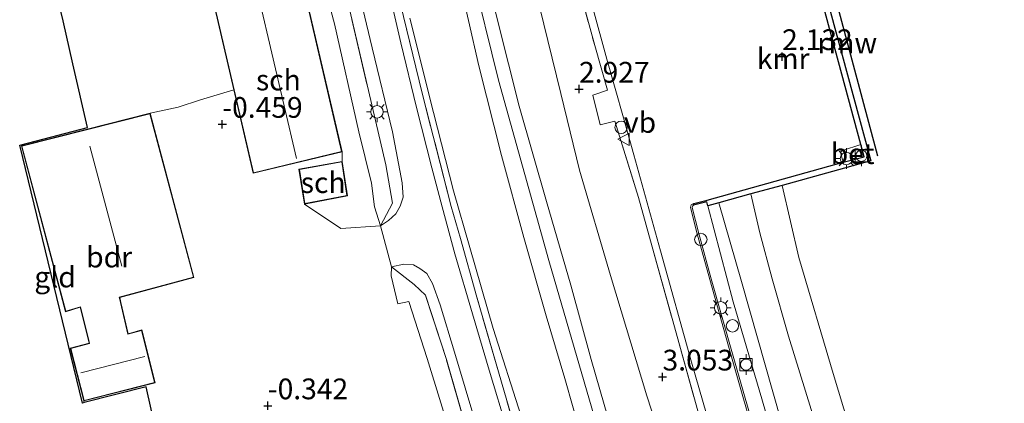
# Model space of a CAD drawing. Units: metres. Extents: x 99998 to 110006, y 418748 to 425003.
# Drawn here: x 102223 to 102342, y 419126 to 419172 of the extents above; entities that cross this region are included whole.
import ezdxf
from ezdxf.enums import TextEntityAlignment as Align

# ---------------------------------------------------------------- set-up
doc = ezdxf.new("R2010")
doc.units = ezdxf.units.M
doc.linetypes.add('IE-TERREINAFSCHEIDING', pattern=[10, 8, -2])
doc.layers.get('0').update_dxf_attribs({"lineweight": 25})
for name, color, linetype, lineweight in [('B-ME-GW-HOOGTEPUNT-S-B1', 10, 'Continuous', 25), ('B-ME-GW-KRUINLIJN-L-B1', 93, 'Continuous', 18), ('B-ME-GW-TEENLIJN-L-B1', 93, 'Continuous', 18), ('B-ME-IE-GRASLAND-GV-B6', 93, 'Continuous', 18), ('B-ME-IE-GRONDWERKLIJN-GROND_INGERICHT-GV-B6', 253, 'Continuous', 18), ('B-ME-IE-INRICHTINGSELEMENT-S-B1', 253, 'Continuous', 18), ('B-ME-IE-MEUBILAIR_WEGMEUBILAIR-LICHTMAST-S-B1', 8, 'Continuous', 18), ('B-ME-IE-TERREINAFSCHEIDING-DOORGANG-L-B1', 8, 'IE-TERREINAFSCHEIDING-KUNSTMATIG-OPEN', 18), ('B-ME-IE-TERREINAFSCHEIDING-RASTERHEKWERK-L-B1', 8, 'IE-TERREINAFSCHEIDING', 18), ('B-ME-KG-KADASTRAAL-DAKRAND-L-B1', 13, 'Continuous', 18), ('B-ME-KG-KADASTRAAL-NOKLIJN-L-B1', 13, 'Continuous', 18), ('B-ME-KG-KADASTRAAL-OPNAMEDTMGRENS-L-B1', 10, 'Continuous', 25), ('B-ME-KW-REMMINGWERK-L-B1', 10, 'Continuous', 25), ('B-ME-OB-BEKLEDING-GV-B6', 253, 'Continuous', 18), ('B-ME-OB-WATERLIJN-L-B1', 133, 'OB-WATERLIJN', 18), ('B-ME-OG-BEBOUWING-GV-B6', 173, 'Continuous', 18), ('B-ME-OG-WATER-GV-B6', 153, 'Continuous', 18), ('B-ME-VH-VERH_SOORT-BETON-OVERIG-GV-B6', 8, 'IE-TERREINAFSCHEIDING-NATUURLIJK-HOUTWAL', 18), ('B-ME-VH-VERH_SOORT-BITUMEN-GV-B6', 8, 'IE-TERREINAFSCHEIDING-NATUURLIJK-HOUTWAL', 18), ('B-ME-VH-VERH_SOORT-KLINKERS-GV-B6', 8, 'IE-TERREINAFSCHEIDING-NATUURLIJK-HOUTWAL', 18), ('B-ME-VV-BOLDER-S-B1', 213, 'Continuous', 18), ('B-ME-VV-KADEMUUR-GV-B6', 10, 'Continuous', 25), ('B-ME-VW-MEUBILAIR_WEGMEUBILAIR-VERKEERSBORD-S-B1', 8, 'Continuous', 18)]:
    doc.layers.add(name, color=color, linetype=linetype, lineweight=lineweight)
doc.styles.add('NLCS-ISO', font='NLCS-ISO.TTF')
doc.linetypes.add('IE-TERREINAFSCHEIDING-KUNSTMATIG-OPEN', pattern='A,7,-1.5,[67,NLCS.SHX,S=0.75,R=0,X=0,Y=0],-1.5', length=10)
doc.linetypes.add('IE-TERREINAFSCHEIDING-NATUURLIJK-HOUTWAL', pattern='A,7,-1.5,[67,NLCS.SHX,S=0.75,R=45,X=0,Y=0],-1.5,7,-1.5,[70,NLCS.SHX,S=0.75,R=0,X=0,Y=0],-1.5', length=20)
doc.linetypes.add('OB-WATERLIJN', pattern='A,10,[32,NLCS.SHX,S=2,R=0,X=0,Y=0],-12', length=22)

# ---------------------------------------------------------------- blocks, each defined once
blk = doc.blocks.new('dtb')
blk.add_circle((0, 0), 0.75)
blk = doc.blocks.new('bolder')
for p, q in [((-0.75, 0), (-1.25, 0)), ((-0.75, 0.75), (-0.75, -0.75)), ((0.75, 0.75), (-0.75, 0.75)), ((0.75, -0.75), (0.75, 0.75)), ((0.75, 0), (1.25, 0)), ((-0.75, -0.75), (0.75, -0.75))]:
    blk.add_line(p, q)
blk.add_circle((0, 0), 0.673)
blk = doc.blocks.new('verkeersbord')
for p, q in [((0, 0.75), (-0.75, -0.625)), ((0.75, -0.625), (0, 0.75)), ((-0.75, -0.625), (0.75, -0.625))]:
    blk.add_line(p, q)
blk = doc.blocks.new('hoogtepunt')
for p, q in [((-0.5, 0), (0.5, 0)), ((0, 0.5), (0, -0.5))]:
    blk.add_line(p, q)
blk = doc.blocks.new('lantaarnpaal')
for p, q in [((0, 0.75), (0, 1.25)), ((-0.75, 0), (-1.25, 0)), ((-0.88, 0.88), (-0.53, 0.53)), ((0.53, 0.53), (0.88, 0.88)), ((0.75, 0), (1.25, 0)), ((-0.53, -0.53), (-0.88, -0.88)), ((0, -0.75), (0, -1.25)), ((0.53, -0.53), (0.88, -0.88))]:
    blk.add_line(p, q)
blk.add_circle((0, 0), 0.75)

msp = doc.modelspace()

# ---------------------------------------------------------------- linework, layer by layer
at = {"layer": 'B-ME-GW-KRUINLIJN-L-B1'}
for points in [[(102309.17, 419055.18, 4.61), (102309.32, 419058.94, 4.83), (102308.61, 419061.65, 4.83), (102307.45, 419065.47, 4.85), (102306.16, 419070.3, 4.66), (102304.79, 419074.5, 4.7), (102302.96, 419080.94, 4.75), (102300.56, 419088.7, 4.81), (102297.34, 419099.28, 4.8), (102294.63, 419108.41, 4.79), (102291.55, 419118.15, 4.73), (102288.54, 419128.79, 4.72), (102286.31, 419136.33, 4.67), (102283.6, 419145.77, 4.62), (102280.88, 419155.66, 4.57), (102278.15, 419166.48, 4.6), (102273.16, 419188.39, 4.52)], [(102277.72, 419183.18, 4.62), (102280.46, 419171.84, 4.6), (102283.03, 419161.63, 4.65), (102286.33, 419150.11, 4.68), (102289.27, 419140.02, 4.71), (102291.73, 419131.06, 4.78), (102294.8, 419120.51, 4.8), (102298.9, 419105.93, 4.87), (102302.12, 419094.5, 4.87), (102304.92, 419085.64, 4.87), (102306.22, 419081.93, 4.79), (102307.49, 419078.63, 4.94), (102309.79, 419071.26, 4.87), (102311.44, 419064.34, 4.88), (102313.05, 419056.57, 4.81), (102315.09, 419048.11, 4.71), (102316.52, 419040.62, 4.67)], [(102277.27, 419177.99, 4.67), (102280.52, 419164.75, 4.71), (102286.62, 419142.99, 4.78), (102293.95, 419117.86, 4.86), (102301.66, 419091.14, 4.94), (102304.78, 419081.55, 4.86), (102307.57, 419071.73, 4.85), (102310.15, 419061.25, 4.83), (102311.99, 419049.96, 4.79), (102312.41, 419045.59, 4.79), (102313.2, 419037.32, 4.76), (102314.37, 419027.03, 4.67), (102316.52, 419022.49, 4.7), (102317.58, 419018.38, 4.7), (102317.97, 419012.1, 4.66), (102318.99, 419005.54, 4.61), (102320.44, 418999.38, 4.61), (102322.01, 418994.34, 4.59), (102324.24, 418988.41, 4.61), (102327.8, 418979.48, 4.6)], [(102307.15, 419149.97, 2.34), (102309.88, 419140.47, 2.21), (102314.65, 419123.64, 2.27), (102321.37, 419100.97, 2.27), (102328.73, 419076.17, 2.25), (102337.2, 419050.13, 2.27), (102338.03, 419047.39, 2.27), (102337.97, 419046.87, 2.24), (102337.64, 419046.42, 2.21), (102337.23, 419046.2, 2.29)]]:
    msp.add_polyline3d(points, dxfattribs=at)
at = {"layer": 'B-ME-GW-TEENLIJN-L-B1'}
msp.add_line((102312.09, 419146.35, 0.91), (102311, 419151.03, 0.92), dxfattribs=at)
for points in [[(102266.29, 419147.18, 0.32), (102265.57, 419149.49, 0.17), (102265.2, 419152.34, -0.06), (102263.68, 419158.52, -0.15), (102260.73, 419171.57, -0.28), (102257.27, 419184.39, -0.54)], [(102331.44, 418997.04, 3.24), (102330.04, 419003.01, 3.2), (102328.29, 419010.07, 3.17), (102326.86, 419016.11, 3.18), (102325.44, 419022.78, 3.21), (102324.54, 419026.96, 3.2), (102323.63, 419031.44, 3.19), (102322.54, 419037.26, 3.24), (102321.71, 419042.25, 3.29), (102320.64, 419048.23, 3.33), (102319.17, 419054.55, 3.28), (102317.42, 419062.21, 3.23), (102315.61, 419068.74, 3.24), (102313.64, 419076.14, 3.28), (102311.71, 419083, 3.25), (102308.66, 419094.2, 3.15), (102305.6, 419103.26, 3.15), (102302.88, 419113.11, 3.24), (102298.43, 419126.67, 3.23), (102294.07, 419141.19, 3.17), (102290.31, 419153.91, 3.16), (102288.05, 419163.16, 3.11), (102284.43, 419177.95, 3.03)], [(102269.84, 419172.23, 1.14), (102272.71, 419160.84, 1.3), (102275.09, 419151.4, 1.43), (102277.06, 419144.57, 1.45), (102279.9, 419134.79, 1.39), (102283.24, 419124.34, 1.45), (102285.77, 419115.43, 1.5), (102288.51, 419105.25, 1.53), (102292.39, 419092.07, 1.56), (102296.5, 419078.63, 1.71)], [(102338.45, 419042.17, 1.01), (102339.6, 419042.78, 1.06), (102340.51, 419043.8, 1.03), (102341.3, 419045.03, 1.02), (102341.55, 419046.35, 0.97), (102341.6, 419047.61, 0.96), (102341.37, 419048.5, 0.96), (102337.73, 419060.22, 0.96), (102334.89, 419068.08, 0.95), (102331.95, 419078.27, 0.96), (102328.51, 419089.37, 0.95), (102325.6, 419100.35, 0.92), (102322.21, 419111.89, 0.81), (102320.45, 419117.24, 0.9), (102318.28, 419125.05, 0.81), (102315.53, 419133.9, 0.85), (102313.58, 419140.81, 0.91), (102312.09, 419146.35, 0.91)], [(102267.63, 419142.25, 0.34), (102267.58, 419141.16, 0.26), (102268.4, 419137.77, 0.2), (102269.73, 419138.05, 0.26), (102271.94, 419131.18, 0.25), (102275.06, 419121, 0.42), (102279.06, 419106.85, 0.33), (102282.96, 419093.41, 0.42), (102284.17, 419088.42, 0.51), (102285.67, 419082.87, 0.46), (102286.4, 419079.8, 0.5)]]:
    msp.add_polyline3d(points, dxfattribs=at)
at = {"layer": 'B-ME-IE-GRASLAND-GV-B6'}
for points in [[(102281.64, 419122.48, 1.24), (102279.43, 419129.79, 1.19), (102277.38, 419136.56, 1.16), (102275.28, 419143.8, 1.1), (102273.73, 419149.47, 1.06), (102272.47, 419154.2, 1.01), (102270.64, 419161.46, 0.96), (102268.75, 419169.25, 0.9), (102266.17, 419180.46, 0.73)], [(102330.2, 419040.5, 2.84), (102329.14, 419044.36, 2.84), (102327.5, 419049.38, 2.9), (102325.63, 419055.41, 2.9), (102323.71, 419061.47, 2.9), (102321.42, 419068.71, 2.87), (102318.8, 419077.26, 2.91), (102316.79, 419084.16, 2.84), (102313.85, 419093.74, 2.77), (102310.22, 419106.03, 2.77), (102307.15, 419116.18, 2.79), (102304.72, 419124.43, 2.74), (102301.99, 419134.29, 2.77), (102299.28, 419143.95, 2.81), (102297.42, 419150.59, 2.83), (102294.6, 419159.82, 2.8), (102292.83, 419159.37, 2.88), (102291.92, 419162.97, 2.87), (102293.69, 419163.56, 2.76), (102292.15, 419168.95, 2.72), (102289.28, 419179.51, 2.66)], [(102290.19, 419179.82, 2.68), (102293.61, 419167.29, 2.73), (102295.61, 419160.23, 2.71), (102296.88, 419155.75, 2.7), (102300.1, 419144.19, 2.69), (102303.83, 419130.76, 2.68), (102308.41, 419114.91, 2.71), (102312.25, 419102.15, 2.73), (102314.49, 419094.82, 2.76), (102318.32, 419082.66, 2.75), (102321.55, 419072.1, 2.74), (102325.26, 419060.17, 2.77), (102328.59, 419049.63, 2.79), (102331.32, 419041.33, 2.77), (102333.17, 419035.7, 2.78)], [(102262.83, 419178.95, 0.48), (102265.28, 419168.67, 0.65), (102267.73, 419158.52, 0.68), (102268.89, 419152.39, 0.75), (102269.01, 419150.63, 0.73), (102268.67, 419149.56, 0.64), (102268.13, 419148.63, 0.48), (102267.25, 419147.82, 0.37), (102266.29, 419147.18, 0.32), (102267.73, 419149.93, 0.75), (102266.93, 419154.53, 0.74), (102262.58, 419173.18, 0.54)], [(102268.7, 419173.91, 1.04), (102271.33, 419163.18, 1.25), (102274.82, 419149.52, 1.42)], [(102274.82, 419149.52, 1.42), (102275.94, 419145.65, 1.41), (102277.93, 419138.59, 1.37), (102280.88, 419128.35, 1.35), (102283.81, 419118.4, 1.44)], [(102271.72, 419138.83, 0.83), (102274.24, 419131.07, 0.89), (102279.25, 419113.69, 1.04), (102282.07, 419104.61, 1.15), (102285.1, 419093.77, 1.12), (102288.04, 419083.09, 1.07), (102287.13, 419081.19, 1.01), (102286.4, 419079.8, 0.5), (102285.67, 419082.87, 0.46), (102284.17, 419088.42, 0.51), (102282.96, 419093.41, 0.42), (102279.06, 419106.85, 0.33), (102275.06, 419121, 0.42), (102271.94, 419131.18, 0.25), (102269.73, 419138.05, 0.26), (102268.4, 419137.77, 0.2), (102267.58, 419141.16, 0.26), (102267.63, 419142.25, 0.34), (102270.36, 419140.11, 0.7), (102271.72, 419138.83, 0.83)], [(102289.88, 419082.75, 1.13), (102288.04, 419083.09, 1.07), (102285.1, 419093.77, 1.12), (102282.07, 419104.61, 1.15), (102279.25, 419113.69, 1.04), (102274.24, 419131.07, 0.89), (102271.72, 419138.83, 0.83), (102270.36, 419140.11, 0.7), (102267.63, 419142.25, 0.34), (102269.1, 419142.57, 0.48), (102270.28, 419142.48, 0.56), (102271.06, 419142.05, 0.62), (102271.87, 419141.45, 0.66), (102272.55, 419140.23, 0.77), (102273.5, 419137.68, 0.84), (102275.22, 419131.97, 0.97), (102277.8, 419123.34, 1.04), (102280.87, 419112.9, 1.07), (102283.73, 419103.45, 1.21), (102286.72, 419093.39, 1.17), (102288.99, 419085.73, 1.15), (102289.88, 419082.75, 1.13)]]:
    msp.add_polyline3d(points, dxfattribs=at)
at = {"layer": 'B-ME-IE-GRONDWERKLIJN-GROND_INGERICHT-GV-B6'}
for points in [[(102266.29, 419147.18, 0.32), (102265.57, 419149.49, 0.17), (102265.2, 419152.34, -0.06), (102263.68, 419158.52, -0.15), (102260.73, 419171.57, -0.28), (102257.27, 419184.39, -0.54), (102253.97, 419196.5, -0.67), (102251.94, 419205.6, -0.54), (102254.48, 419206.23, 0.24), (102255.04, 419203.93, 0.21), (102258.62, 419189.84, 0.35), (102262.58, 419173.18, 0.54), (102266.93, 419154.53, 0.74), (102267.73, 419149.93, 0.75), (102266.29, 419147.18, 0.32)], [(102273.16, 419188.39, 4.52), (102278.15, 419166.48, 4.6), (102280.88, 419155.66, 4.57), (102283.6, 419145.77, 4.62), (102286.31, 419136.33, 4.67), (102288.54, 419128.79, 4.72), (102291.55, 419118.15, 4.73), (102294.63, 419108.41, 4.79), (102297.34, 419099.28, 4.8), (102300.56, 419088.7, 4.81), (102302.96, 419080.94, 4.75), (102299.43, 419079.71, 3.17), (102296.5, 419078.63, 1.71), (102292.39, 419092.07, 1.56), (102288.51, 419105.25, 1.53), (102285.77, 419115.43, 1.5), (102283.24, 419124.34, 1.45), (102279.9, 419134.79, 1.39), (102277.06, 419144.57, 1.45), (102275.09, 419151.4, 1.43), (102272.71, 419160.84, 1.3), (102269.84, 419172.23, 1.14)], [(102277.72, 419183.18, 4.62), (102280.46, 419171.84, 4.6), (102283.03, 419161.63, 4.65), (102286.33, 419150.11, 4.68), (102289.27, 419140.02, 4.71), (102291.73, 419131.06, 4.78), (102294.8, 419120.51, 4.8), (102298.9, 419105.93, 4.87), (102302.12, 419094.5, 4.87), (102304.92, 419085.64, 4.87), (102306.22, 419081.93, 4.79), (102304.78, 419081.55, 4.86), (102302.96, 419080.94, 4.75), (102300.56, 419088.7, 4.81), (102297.34, 419099.28, 4.8), (102294.63, 419108.41, 4.79), (102291.55, 419118.15, 4.73), (102288.54, 419128.79, 4.72), (102286.31, 419136.33, 4.67), (102283.6, 419145.77, 4.62), (102280.88, 419155.66, 4.57), (102278.15, 419166.48, 4.6), (102273.16, 419188.39, 4.52)], [(102257.27, 419184.39, -0.54), (102260.73, 419171.57, -0.28), (102263.68, 419158.52, -0.15), (102265.2, 419152.34, -0.06), (102265.57, 419149.49, 0.17), (102266.29, 419147.18, 0.32)], [(102284.43, 419177.95, 3.03), (102288.05, 419163.16, 3.11), (102290.31, 419153.91, 3.16), (102294.07, 419141.19, 3.17), (102298.43, 419126.67, 3.23), (102302.88, 419113.11, 3.24), (102305.6, 419103.26, 3.15), (102308.66, 419094.2, 3.15), (102311.71, 419083, 3.25), (102309.14, 419082.41, 4.04), (102306.22, 419081.93, 4.79), (102304.92, 419085.64, 4.87), (102302.12, 419094.5, 4.87), (102298.9, 419105.93, 4.87), (102294.8, 419120.51, 4.8), (102291.73, 419131.06, 4.78), (102289.27, 419140.02, 4.71), (102286.33, 419150.11, 4.68), (102283.03, 419161.63, 4.65), (102280.46, 419171.84, 4.6), (102277.72, 419183.18, 4.62)], [(102289.28, 419179.51, 2.66), (102292.15, 419168.95, 2.72), (102293.69, 419163.56, 2.76), (102291.92, 419162.97, 2.87), (102292.83, 419159.37, 2.88), (102294.6, 419159.82, 2.8), (102297.42, 419150.59, 2.83), (102299.28, 419143.95, 2.81), (102301.99, 419134.29, 2.77), (102304.72, 419124.43, 2.74), (102307.15, 419116.18, 2.79), (102310.22, 419106.03, 2.77), (102313.85, 419093.74, 2.77), (102316.79, 419084.16, 2.84), (102311.71, 419083, 3.25), (102308.66, 419094.2, 3.15), (102305.6, 419103.26, 3.15), (102302.88, 419113.11, 3.24), (102298.43, 419126.67, 3.23), (102294.07, 419141.19, 3.17), (102290.31, 419153.91, 3.16), (102288.05, 419163.16, 3.11), (102284.43, 419177.95, 3.03)], [(102266.29, 419147.18, 0.32), (102261.5, 419146.88, -0.07), (102257.12, 419149.82, -0.3), (102262.3, 419150.82, -0.3), (102261.65, 419154.95, -0.3), (102261.65, 419156.13, -0.37), (102257.04, 419175.98, -0.37)], [(102246.29, 419173.46, -0.37), (102248.57, 419163.58, -0.37), (102244.54, 419162.39, -0.4), (102241.86, 419161.51, -0.41), (102238.47, 419160.77, -0.39), (102222.93, 419156.84, -0.39), (102222.9, 419156.96, -0.41), (102230.92, 419159.04, -0.45), (102229.15, 419166.75, -0.47), (102227.97, 419171.91, -0.68), (102227.39, 419174.41, -0.59)], [(102296.5, 419078.63, 1.71), (102295.76, 419079.06, 1.63), (102294.43, 419083.24, 1.59), (102292.07, 419090.3, 1.55), (102289.9, 419097.56, 1.56), (102286.85, 419107.89, 1.47), (102283.81, 419118.4, 1.44), (102280.88, 419128.35, 1.35), (102277.93, 419138.59, 1.37), (102275.94, 419145.65, 1.41), (102274.82, 419149.52, 1.42), (102271.33, 419163.18, 1.25), (102268.7, 419173.91, 1.04)], [(102269.84, 419172.23, 1.14), (102272.71, 419160.84, 1.3), (102275.09, 419151.4, 1.43), (102277.06, 419144.57, 1.45), (102279.9, 419134.79, 1.39), (102283.24, 419124.34, 1.45), (102285.77, 419115.43, 1.5), (102288.51, 419105.25, 1.53), (102292.39, 419092.07, 1.56), (102296.5, 419078.63, 1.71)], [(102239.8, 419119.68, -0.48), (102237.99, 419127.77, -0.46), (102230.52, 419125.86, -0.33), (102230.47, 419126.07, -0.39), (102239.09, 419128.27, -0.39), (102237.49, 419134.64, -0.39), (102235.82, 419134.18, -0.39), (102234.95, 419137.95, -0.39), (102234.81, 419138.53, -0.39), (102243.76, 419140.96, -0.39), (102238.47, 419160.77, -0.39), (102241.86, 419161.51, -0.41), (102244.54, 419162.39, -0.4), (102248.57, 419163.58, -0.37), (102250.9, 419153.54, -0.37), (102261.65, 419156.13, -0.37)], [(102230.52, 419125.86, -0.33), (102230.31, 419125.81, -0.46), (102222.73, 419156.91, -0.45), (102222.9, 419156.96, -0.41), (102222.93, 419156.84, -0.39), (102228.26, 419136.82, -0.39), (102230.03, 419137.36, -0.39), (102230.99, 419133.55, -0.39), (102231.11, 419133.05, -0.39), (102228.84, 419132.42, -0.39), (102230.47, 419126.07, -0.39), (102230.52, 419125.86, -0.33)], [(102261.65, 419156.13, -0.37), (102261.65, 419154.95, -0.3), (102256.45, 419154.02, -0.3), (102257.12, 419149.82, -0.3), (102261.5, 419146.88, -0.07), (102266.29, 419147.18, 0.32), (102267.63, 419142.25, 0.34), (102267.58, 419141.16, 0.26), (102268.4, 419137.77, 0.2), (102269.73, 419138.05, 0.26), (102271.94, 419131.18, 0.25), (102275.06, 419121, 0.42)]]:
    msp.add_polyline3d(points, dxfattribs=at)
at = {"layer": 'B-ME-IE-TERREINAFSCHEIDING-DOORGANG-L-B1'}
for p, q in [((102274.82, 419149.52, 1.42), (102275.94, 419145.65, 1.41)), ((102267.63, 419142.25, 0.34), (102266.29, 419147.18, 0.32))]:
    msp.add_line(p, q, dxfattribs=at)
at = {"layer": 'B-ME-IE-TERREINAFSCHEIDING-RASTERHEKWERK-L-B1'}
for p, q in [((102238.47, 419160.77, -0.39), (102241.86, 419161.51, -0.41)), ((102222.93, 419156.84, -0.39), (102222.9, 419156.96, -0.41)), ((102261.65, 419154.95, -0.3), (102261.65, 419156.13, -0.37)), ((102230.47, 419126.07, -0.39), (102230.52, 419125.86, -0.33))]:
    msp.add_line(p, q, dxfattribs=at)
for points in [[(102274.82, 419149.52, 1.42), (102271.33, 419163.18, 1.25), (102268.7, 419173.91, 1.04), (102266.09, 419184.39, 0.86), (102263.29, 419196, 0.85), (102260.75, 419206.4, 0.84), (102257.63, 419219.39, 0.83), (102252.87, 419239.59, 0.92), (102248.79, 419256.76, 0.99), (102245.74, 419270.19, 0.97), (102243.8, 419278.33, 0.99), (102240.93, 419291.68, 1.06), (102239.2, 419300.09, 1.06), (102236.34, 419314.31, 1.1), (102234.83, 419321.98, 1.08), (102232.58, 419334.07, 1.05), (102230.3, 419349.78, 0.97), (102229.4, 419357.03, 0.96), (102228.95, 419361.61, 1.07), (102228.18, 419370.27, 1.04), (102227.76, 419375.65, 0.96)], [(102266.29, 419147.18, 0.32), (102267.73, 419149.93, 0.75), (102266.93, 419154.53, 0.74), (102262.58, 419173.18, 0.54), (102258.62, 419189.84, 0.35), (102255.04, 419203.93, 0.21), (102254.48, 419206.23, 0.24)], [(102289.28, 419179.51, 2.66), (102292.15, 419168.95, 2.72), (102293.69, 419163.56, 2.76), (102291.92, 419162.97, 2.87), (102292.83, 419159.37, 2.88), (102294.6, 419159.82, 2.8), (102297.42, 419150.59, 2.83), (102299.28, 419143.95, 2.81), (102301.99, 419134.29, 2.77), (102304.72, 419124.43, 2.74), (102307.15, 419116.18, 2.79), (102310.22, 419106.03, 2.77), (102313.85, 419093.74, 2.77), (102316.79, 419084.16, 2.84), (102318.8, 419077.26, 2.91), (102321.42, 419068.71, 2.87), (102323.71, 419061.47, 2.9), (102325.63, 419055.41, 2.9), (102327.5, 419049.38, 2.9), (102329.14, 419044.36, 2.84), (102330.2, 419040.5, 2.84), (102327.93, 419036.18, 2.97)], [(102241.86, 419161.51, -0.41), (102244.54, 419162.39, -0.4), (102248.57, 419163.58, -0.37)], [(102266.29, 419147.18, 0.32), (102261.5, 419146.88, -0.07), (102257.12, 419149.82, -0.3)], [(102302.96, 419080.94, 4.75), (102299.43, 419079.71, 3.17), (102296.5, 419078.63, 1.71), (102295.76, 419079.06, 1.63), (102294.43, 419083.24, 1.59), (102292.07, 419090.3, 1.55), (102289.9, 419097.56, 1.56), (102286.85, 419107.89, 1.47), (102283.81, 419118.4, 1.44), (102280.88, 419128.35, 1.35), (102277.93, 419138.59, 1.37), (102275.94, 419145.65, 1.41)], [(102271.72, 419138.83, 0.83), (102270.36, 419140.11, 0.7), (102267.63, 419142.25, 0.34)], [(102286.4, 419079.8, 0.5), (102287.13, 419081.19, 1.01), (102288.04, 419083.09, 1.07), (102285.1, 419093.77, 1.12), (102282.07, 419104.61, 1.15), (102279.25, 419113.69, 1.04), (102274.24, 419131.07, 0.89), (102271.72, 419138.83, 0.83)]]:
    msp.add_polyline3d(points, dxfattribs=at)
at = {"layer": 'B-ME-KG-KADASTRAAL-DAKRAND-L-B1'}
for points in [[(102257, 419175.92, 4.62), (102261.59, 419156.17, 4.61), (102250.94, 419153.6, 4.68), (102246.35, 419173.43, 4.67), (102257, 419175.92, 4.62)], [(102238.43, 419160.71, 2.53), (102243.7, 419141, 2.56), (102234.75, 419138.57, 3.42), (102234.9, 419137.94, 5.09), (102235.79, 419134.12, 5.09), (102237.45, 419134.58, 5.11), (102239.02, 419128.3, 5.1), (102230.51, 419126.13, 5.08), (102228.9, 419132.39, 5.07), (102231.16, 419133.01, 5), (102231.04, 419133.56, 4.19), (102230.06, 419137.43, 4.21), (102228.29, 419136.88, 2.52), (102222.99, 419156.81, 2.46), (102238.43, 419160.71, 2.53)], [(102261.61, 419154.9, 1.5), (102262.24, 419150.86, 1.41), (102257.16, 419149.88, 2.65), (102256.51, 419153.98, 2.53), (102261.61, 419154.9, 1.5)]]:
    msp.add_polyline3d(points, dxfattribs=at)
at = {"layer": 'B-ME-KG-KADASTRAAL-NOKLIJN-L-B1'}
for p, q in [((102256.14, 419155.3, 6.6), (102251.7, 419174.35, 6.62)), ((102235.05, 419142.31, 10.36), (102231.19, 419156.81, 10.37)), ((102237.84, 419131.44, 7.08), (102230.1, 419129.44, 6.99))]:
    msp.add_line(p, q, dxfattribs=at)
at = {"layer": 'B-ME-KG-KADASTRAAL-OPNAMEDTMGRENS-L-B1'}
msp.add_polyline3d([(102239.8, 419119.68, -0.48), (102237.99, 419127.77, -0.46), (102230.52, 419125.86, -0.33), (102230.31, 419125.81, -0.46), (102222.73, 419156.91, -0.45), (102222.9, 419156.96, -0.41), (102230.92, 419159.04, -0.45), (102229.15, 419166.75, -0.47), (102227.97, 419171.91, -0.68), (102227.39, 419174.41, -0.59)], dxfattribs=at)
at = {"layer": 'B-ME-KW-REMMINGWERK-L-B1'}
msp.add_line((102318.99, 419182.87, 2.19), (102326.29, 419155.62, 2.13), dxfattribs=at)
at = {"layer": 'B-ME-OB-BEKLEDING-GV-B6'}
for points in [[(102314.65, 419123.64, 2.27), (102309.88, 419140.47, 2.21), (102307.15, 419149.97, 2.34), (102311, 419151.03, 0.92), (102312.09, 419146.35, 0.91)], [(102318.28, 419125.05, 0.81), (102315.53, 419133.9, 0.85), (102313.58, 419140.81, 0.91), (102312.09, 419146.35, 0.91), (102311, 419151.03, 0.92), (102314.77, 419152.07, 0.25), (102316.8, 419143.38, 0.25)], [(102312.09, 419146.35, 0.91), (102313.58, 419140.81, 0.91), (102315.53, 419133.9, 0.85), (102318.28, 419125.05, 0.81)], [(102316.8, 419143.38, 0.25), (102320.94, 419129.39, 0.25), (102323.5, 419120.87, 0.25)]]:
    msp.add_polyline3d(points, dxfattribs=at)
at = {"layer": 'B-ME-OB-WATERLIJN-L-B1'}
msp.add_polyline3d([(102323.5, 419120.87, 0.25), (102320.94, 419129.39, 0.25), (102316.8, 419143.38, 0.25), (102314.77, 419152.07, 0.25), (102325.49, 419155.03, 0.25), (102317.81, 419183.36, 0.25)], dxfattribs=at)
at = {"layer": 'B-ME-OG-BEBOUWING-GV-B6'}
for points in [[(102261.65, 419156.13, -0.37), (102250.9, 419153.54, -0.37), (102248.57, 419163.58, -0.37), (102246.29, 419173.46, -0.37), (102257.04, 419175.98, -0.37), (102261.65, 419156.13, -0.37)], [(102222.93, 419156.84, -0.39), (102238.47, 419160.77, -0.39), (102243.76, 419140.96, -0.39), (102234.81, 419138.53, -0.39), (102234.95, 419137.95, -0.39), (102235.82, 419134.18, -0.39), (102237.49, 419134.64, -0.39), (102239.09, 419128.27, -0.39), (102230.47, 419126.07, -0.39), (102228.84, 419132.42, -0.39), (102231.11, 419133.05, -0.39), (102230.99, 419133.55, -0.39), (102230.03, 419137.36, -0.39), (102228.26, 419136.82, -0.39), (102222.93, 419156.84, -0.39)], [(102261.65, 419154.95, -0.3), (102262.3, 419150.82, -0.3), (102257.12, 419149.82, -0.3), (102256.45, 419154.02, -0.3), (102261.65, 419154.95, -0.3)]]:
    msp.add_polyline3d(points, dxfattribs=at)
at = {"layer": 'B-ME-OG-WATER-GV-B6'}
msp.add_polyline3d([(102323.5, 419120.87, 0.25), (102320.94, 419129.39, 0.25), (102316.8, 419143.38, 0.25), (102314.77, 419152.07, 0.25), (102325.49, 419155.03, 0.25), (102317.81, 419183.36, 0.25)], dxfattribs=at)
at = {"layer": 'B-ME-VH-VERH_SOORT-BETON-OVERIG-GV-B6'}
for points in [[(102322.16, 419154.88, 2.23), (102321.87, 419155.89, 2.07), (102321.88, 419156.1, 2.07), (102322.06, 419156.27, 2.07), (102324.29, 419157, 2.2), (102324.68, 419155.5, 2.24), (102322.16, 419154.88, 2.23)], [(102336.92, 419039.38, 2.58), (102334.13, 419048.2, 2.58), (102331.53, 419056.43, 2.56), (102328.83, 419065.03, 2.56), (102325.97, 419074.37, 2.6), (102323.38, 419082.55, 2.63), (102320.68, 419091.31, 2.6), (102317.6, 419101.06, 2.59), (102314.51, 419111.35, 2.6), (102311.85, 419120.31, 2.59), (102308.58, 419131.68, 2.55), (102306.04, 419140.72, 2.6), (102304.52, 419146.23, 2.6), (102303.71, 419149.42, 2.56), (102303.81, 419149.71, 2.56), (102304.06, 419149.89, 2.57), (102304.14, 419149.9, 2.57), (102304.1, 419149.68, 2.46)], [(102304.1, 419149.68, 2.46), (102303.98, 419149.59, 2.56), (102303.92, 419149.42, 2.55), (102304.71, 419146.28, 2.59), (102306.23, 419140.78, 2.59), (102308.77, 419131.74, 2.54), (102312.04, 419120.37, 2.59), (102314.7, 419111.41, 2.59), (102317.79, 419101.12, 2.59), (102320.87, 419091.37, 2.59), (102323.57, 419082.61, 2.62), (102326.16, 419074.43, 2.6), (102329.02, 419065.09, 2.56), (102331.72, 419056.5, 2.56), (102334.32, 419048.26, 2.57), (102337.11, 419039.44, 2.58)]]:
    msp.add_polyline3d(points, dxfattribs=at)
at = {"layer": 'B-ME-VH-VERH_SOORT-BITUMEN-GV-B6'}
for points in [[(102317.79, 419181.01, 2.21), (102324.29, 419157, 2.2), (102322.06, 419156.27, 2.07), (102321.88, 419156.1, 2.07), (102321.87, 419155.89, 2.07), (102322.16, 419154.88, 2.23), (102305.71, 419150.28, 2.56), (102304.14, 419149.9, 2.57), (102304.06, 419149.89, 2.57), (102303.81, 419149.71, 2.56), (102303.71, 419149.42, 2.56), (102304.52, 419146.23, 2.6), (102306.04, 419140.72, 2.6), (102308.58, 419131.68, 2.55), (102311.85, 419120.31, 2.59), (102314.51, 419111.35, 2.6), (102317.6, 419101.06, 2.59), (102320.68, 419091.31, 2.6), (102323.38, 419082.55, 2.63), (102325.97, 419074.37, 2.6), (102328.83, 419065.03, 2.56), (102331.53, 419056.43, 2.56), (102334.13, 419048.2, 2.58), (102336.92, 419039.38, 2.58)], [(102266.17, 419180.46, 0.73), (102268.75, 419169.25, 0.9), (102270.64, 419161.46, 0.96), (102272.47, 419154.2, 1.01), (102273.73, 419149.47, 1.06), (102275.28, 419143.8, 1.1), (102277.38, 419136.56, 1.16), (102279.43, 419129.79, 1.19), (102281.64, 419122.48, 1.24)], [(102333.17, 419035.7, 2.78), (102331.32, 419041.33, 2.77), (102328.59, 419049.63, 2.79), (102325.26, 419060.17, 2.77), (102321.55, 419072.1, 2.74), (102318.32, 419082.66, 2.75), (102314.49, 419094.82, 2.76), (102312.25, 419102.15, 2.73), (102308.41, 419114.91, 2.71), (102303.83, 419130.76, 2.68), (102300.1, 419144.19, 2.69), (102296.88, 419155.75, 2.7), (102295.61, 419160.23, 2.71), (102293.61, 419167.29, 2.73), (102290.19, 419179.82, 2.68)], [(102277.8, 419123.34, 1.04), (102275.22, 419131.97, 0.97), (102273.5, 419137.68, 0.84), (102272.55, 419140.23, 0.77), (102271.87, 419141.45, 0.66), (102271.06, 419142.05, 0.62), (102270.28, 419142.48, 0.56), (102269.1, 419142.57, 0.48), (102267.63, 419142.25, 0.34), (102266.29, 419147.18, 0.32), (102267.25, 419147.82, 0.37), (102268.13, 419148.63, 0.48), (102268.67, 419149.56, 0.64), (102269.01, 419150.63, 0.73), (102268.89, 419152.39, 0.75), (102267.73, 419158.52, 0.68), (102265.28, 419168.67, 0.65), (102262.83, 419178.95, 0.48)], [(102337.11, 419039.44, 2.58), (102334.32, 419048.26, 2.57), (102331.72, 419056.5, 2.56), (102329.02, 419065.09, 2.56), (102326.16, 419074.43, 2.6), (102323.57, 419082.61, 2.62), (102320.87, 419091.37, 2.59), (102317.79, 419101.12, 2.59), (102314.7, 419111.41, 2.59), (102312.04, 419120.37, 2.59), (102308.77, 419131.74, 2.54), (102306.23, 419140.78, 2.59), (102304.71, 419146.28, 2.59), (102303.92, 419149.42, 2.55), (102303.98, 419149.59, 2.56), (102304.1, 419149.68, 2.46), (102305.69, 419150.07, 2.5), (102305.8, 419149.6, 2.5)], [(102305.8, 419149.6, 2.5), (102308.87, 419138.03, 2.4), (102312.35, 419126.32, 2.4), (102316.61, 419111.57, 2.44), (102320.49, 419098.75, 2.45), (102324.95, 419084.28, 2.42), (102329.82, 419068.61, 2.4), (102333.57, 419056.68, 2.39), (102336.6, 419047.06, 2.36), (102336.27, 419046.97, 2.38), (102341.11, 419031.45, 2.48)]]:
    msp.add_polyline3d(points, dxfattribs=at)
at = {"layer": 'B-ME-VH-VERH_SOORT-KLINKERS-GV-B6'}
msp.add_polyline3d([(102337.23, 419046.2, 2.29), (102336.94, 419047.15, 2.35), (102336.6, 419047.06, 2.36), (102333.57, 419056.68, 2.39), (102329.82, 419068.61, 2.4), (102324.95, 419084.28, 2.42), (102320.49, 419098.75, 2.45), (102316.61, 419111.57, 2.44), (102312.35, 419126.32, 2.4), (102308.87, 419138.03, 2.4), (102305.8, 419149.6, 2.5), (102307.15, 419149.97, 2.34), (102309.88, 419140.47, 2.21), (102314.65, 419123.64, 2.27), (102321.37, 419100.97, 2.27), (102328.73, 419076.17, 2.25), (102337.2, 419050.13, 2.27), (102338.03, 419047.39, 2.27), (102337.97, 419046.87, 2.24), (102337.64, 419046.42, 2.21), (102337.23, 419046.2, 2.29)], dxfattribs=at)
at = {"layer": 'B-ME-VV-KADEMUUR-GV-B6'}
for points in [[(102317.81, 419183.36, 0.25), (102325.49, 419155.03, 0.25), (102314.77, 419152.07, 0.25)], [(102314.77, 419152.07, 0.25), (102311, 419151.03, 0.92), (102307.15, 419149.97, 2.34), (102305.8, 419149.6, 2.5), (102305.69, 419150.07, 2.5), (102304.1, 419149.68, 2.46), (102304.14, 419149.9, 2.57), (102305.71, 419150.28, 2.56), (102322.16, 419154.88, 2.23), (102324.68, 419155.5, 2.24), (102324.29, 419157, 2.2), (102317.79, 419181.01, 2.21)]]:
    msp.add_polyline3d(points, dxfattribs=at)

# ---------------------------------------------------------------- block references
at = {"layer": 'B-ME-GW-HOOGTEPUNT-S-B1', "rotation": 90}
for p in [(102314.78, 419167.61, 2.13), (102314.78, 419167.61, 2.13), (102290.26, 419163.68, 2.93), (102290.26, 419163.68, 2.93), (102247.19, 419159.44, -0.46), (102247.19, 419159.44, -0.46), (102300.34, 419128.96, 3.05), (102300.34, 419128.96, 3.05), (102252.69, 419125.49, -0.34), (102252.69, 419125.49, -0.34)]:
    msp.add_blockref('hoogtepunt', p, dxfattribs=at)
at = {"layer": 'B-ME-IE-INRICHTINGSELEMENT-S-B1', "rotation": 90}
for p in [(102295.34, 419159.07, 2.65), (102304.97, 419145.55, 2.58), (102308.78, 419135.13, 2.51)]:
    msp.add_blockref('dtb', p, dxfattribs=at)
at = {"layer": 'B-ME-IE-MEUBILAIR_WEGMEUBILAIR-LICHTMAST-S-B1', "rotation": 90}
for p in [(102265.87, 419160.94, 0.71), (102322.54, 419155.3, 2.22), (102307.36, 419137.31, 2.58)]:
    msp.add_blockref('lantaarnpaal', p, dxfattribs=at)
at = {"layer": 'B-ME-VV-BOLDER-S-B1', "rotation": 90}
for p in [(102324.35, 419155.64, 2.24), (102310.43, 419130.45, 2.49)]:
    msp.add_blockref('bolder', p, dxfattribs=at)
at = {"layer": 'B-ME-VW-MEUBILAIR_WEGMEUBILAIR-VERKEERSBORD-S-B1', "rotation": 90}
msp.add_blockref('verkeersbord', (102295.68, 419157.63, 2.81), dxfattribs=at)

# ---------------------------------------------------------------- texts
at = {"layer": 'B-ME-GW-HOOGTEPUNT-S-B1', "ltscale": 0.2, "style": 'NLCS-ISO'}
for s, p in [('2.132', (102314.78, 419167.61, 2.13)), ('2.132', (102314.78, 419167.61, 2.13)), ('2.927', (102290.26, 419163.68, 2.93)), ('2.927', (102290.26, 419163.68, 2.93)), ('-0.459', (102247.19, 419159.44, -0.46)), ('-0.459', (102247.19, 419159.44, -0.46)), ('3.053', (102300.34, 419128.96, 3.05)), ('3.053', (102300.34, 419128.96, 3.05)), ('-0.342', (102252.69, 419125.49, -0.34)), ('-0.342', (102252.69, 419125.49, -0.34))]:
    msp.add_text(s, height=2.5, dxfattribs=at).set_placement(p, align=Align.BOTTOM_LEFT)
at = {"layer": 'B-ME-IE-GRONDWERKLIJN-GROND_INGERICHT-GV-B6', "ltscale": 0.2, "style": 'NLCS-ISO'}
msp.add_text('gld', height=2.5, dxfattribs=at).set_placement((102227, 419141.01), align=Align.MIDDLE_CENTER)
at = {"layer": 'B-ME-KW-REMMINGWERK-L-B1', "ltscale": 0.2, "style": 'NLCS-ISO'}
msp.add_text('rmw', height=2.5, dxfattribs=at).set_placement((102322.64, 419169.24), align=Align.MIDDLE_CENTER)
at = {"layer": 'B-ME-OG-BEBOUWING-GV-B6', "ltscale": 0.2, "style": 'NLCS-ISO'}
for s, p in [('sch', (102253.96, 419164.78)), ('sch', (102259.37, 419152.4)), ('bdr', (102233.53, 419143.42))]:
    msp.add_text(s, height=2.5, dxfattribs=at).set_placement(p, align=Align.MIDDLE_CENTER)
at = {"layer": 'B-ME-VH-VERH_SOORT-BETON-OVERIG-GV-B6', "ltscale": 0.2, "style": 'NLCS-ISO'}
msp.add_text('bet', height=2.5, dxfattribs=at).set_placement((102323.29, 419155.9), align=Align.MIDDLE_CENTER)
at = {"layer": 'B-ME-VV-KADEMUUR-GV-B6', "ltscale": 0.2, "style": 'NLCS-ISO'}
msp.add_text('kmr', height=2.5, dxfattribs=at).set_placement((102314.91, 419167.36), align=Align.MIDDLE_CENTER)
at = {"layer": 'B-ME-VW-MEUBILAIR_WEGMEUBILAIR-VERKEERSBORD-S-B1', "ltscale": 0.2, "style": 'NLCS-ISO'}
msp.add_text('vb', height=2.5, dxfattribs=at).set_placement((102295.68, 419157.63, 2.81), align=Align.BOTTOM_LEFT)

doc.saveas('drawing.dxf')
